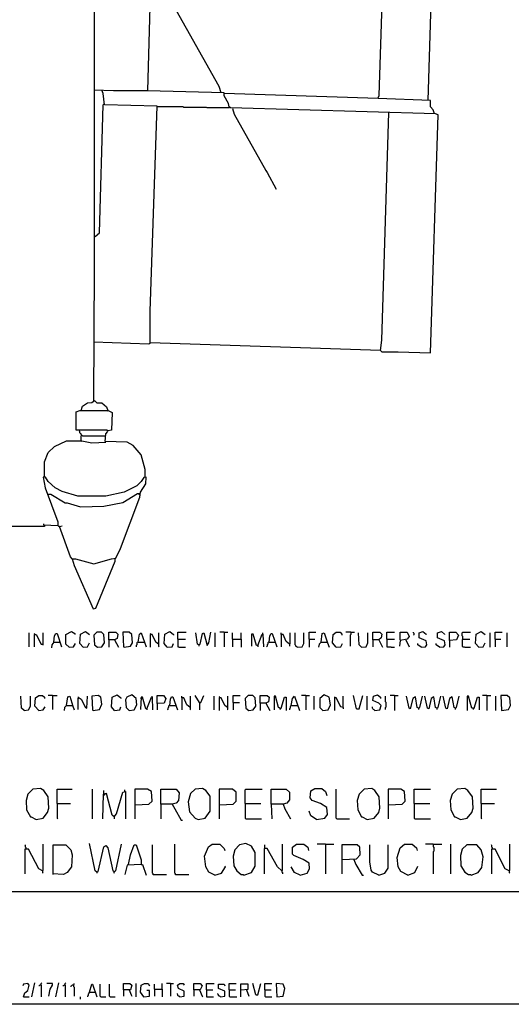
# Model space of a CAD drawing. Extents: x 0.16 to 7.56, y 0.46 to 9.88.
# Drawn here: x 2.56 to 4.92, y 0.46 to 5.17 of the extents above; entities that cross this region are included whole.
import ezdxf

# ---------------------------------------------------------------- set-up
doc = ezdxf.new("R2010")
doc.units = 0
doc.header["$MEASUREMENT"] = 0
doc.layers.add('PFV', color=7, linetype='Continuous')

msp = doc.modelspace()

# ---------------------------------------------------------------- linework, layer by layer
at = {"layer": 'PFV', "color": 0}
for points in [[(0.160606, 0.457576, 0), (0.160606, 9.884848, 0), (7.560606, 9.884848, 0), (7.563636, 0.457576, 0), (0.160606, 0.457576, 0)], [(2.918182, 3.348485, 0), (2.921212, 3.984848, 0), (2.921212, 4.136364, 0), (2.921212, 5.527273, 0), (2.921212, 5.678788, 0), (2.921212, 6.754545, 0), (2.921212, 6.90303, 0), (2.921212, 8.006061, 0), (2.921212, 8.154545, 0), (2.918182, 8.615152, 0)], [(4.518182, 4.784848, 0), (4.554545, 5.930303, 0), (4.539394, 5.954545, 0), (4.530303, 5.969697, 0), (4.530303, 6.00303, 0), (4.518182, 6.006061, 0), (4.554545, 7.148485, 0), (2.954545, 7.2, 0), (2.951515, 7.281818, 0), (2.942424, 7.312121, 0), (2.978788, 7.312121, 0), (3.175758, 7.306061, 0), (3.293939, 7.306061, 0), (3.787879, 7.284848, 0), (3.875758, 7.284848, 0), (4.281818, 7.266667, 0), (4.518182, 7.254545, 0), (4.521212, 7.193939, 0), (4.548485, 7.157576, 0), (4.548485, 7.151515, 0)], [(4.278788, 4.79697, 0), (4.284848, 4.809091, 0), (4.321212, 5.936364, 0), (4.551515, 5.930303, 0)], [(3.527273, 4.821212, 0), (3.518182, 4.851515, 0), (3.206061, 5.409091, 0), (3.190909, 5.409091, 0), (3.175758, 4.830303, 0)], [(4.290909, 3.587879, 0), (4.29697, 3.581818, 0), (4.375758, 3.581818, 0), (4.530303, 3.575758, 0), (4.566667, 4.715152, 0), (4.554545, 4.721212, 0), (3.572727, 4.748485, 0), (3.566667, 4.754545, 0), (3.563636, 4.769697, 0), (3.542424, 4.806061, 0), (3.542424, 4.821212, 0), (3.175758, 4.830303, 0), (3.012121, 4.830303, 0), (2.918182, 4.833333, 0)], [(3.187879, 3.624242, 0), (3.187879, 3.775758, 0), (3.221212, 4.757576, 0), (2.969697, 4.763636, 0), (2.963636, 4.818182, 0), (2.957576, 4.833333, 0)], [(4.548485, 4.721212, 0), (4.542424, 4.739394, 0), (4.530303, 4.754545, 0), (4.530303, 4.784848, 0), (4.278788, 4.793939, 0), (3.542424, 4.818182, 0)], [(2.924242, 4.133333, 0), (2.945455, 4.151515, 0), (2.963636, 4.763636, 0), (2.966667, 4.766667, 0)], [(3.569697, 4.751515, 0), (3.566667, 4.748485, 0), (3.460606, 4.748485, 0), (3.457576, 4.751515, 0), (3.348485, 4.751515, 0), (3.345455, 4.754545, 0), (3.221212, 4.754545, 0)], [(3.581818, 4.745455, 0), (3.590909, 4.718182, 0), (3.742424, 4.448485, 0), (3.748485, 4.439394, 0), (3.790909, 4.360606, 0)], [(4.290909, 3.587879, 0), (4.29697, 3.636364, 0), (4.330303, 4.727273, 0)], [(2.924242, 4.133333, 0), (2.921212, 4.133333, 0)], [(4.290909, 3.587879, 0), (3.187879, 3.624242, 0), (3.181818, 3.618182, 0), (2.918182, 3.627273, 0)], [(3.187879, 3.624242, 0), (3.187879, 3.621212, 0)], [(2.857576, 3.3, 0), (2.863636, 3.321212, 0), (2.887879, 3.336364, 0), (2.909091, 3.339394, 0), (2.921212, 3.348485, 0), (2.933333, 3.336364, 0), (2.957576, 3.336364, 0), (2.978788, 3.318182, 0), (2.984848, 3.3, 0)], [(2.918182, 3.348485, 0), (2.921212, 3.345455, 0)], [(3.163636, 2.981818, 0), (3.163636, 3.018182, 0), (3.145455, 3.087879, 0), (3.106061, 3.133333, 0), (3.078788, 3.148485, 0), (2.972727, 3.151515, 0), (2.975758, 3.187879, 0), (2.984848, 3.2, 0), (2.981818, 3.206061, 0), (2.833333, 3.206061, 0), (2.833333, 3.293939, 0), (2.851515, 3.3, 0), (2.987879, 3.3, 0), (3.006061, 3.290909, 0), (3.00303, 3.206061, 0), (2.984848, 3.20303, 0)], [(2.984848, 3.3, 0), (2.987879, 3.29697, 0)], [(2.860606, 3.181818, 0), (2.857576, 3.184848, 0), (2.857576, 3.187879, 0), (2.854545, 3.190909, 0), (2.851515, 3.193939, 0), (2.851515, 3.2, 0), (2.848485, 3.20303, 0)], [(2.857576, 3.154545, 0), (2.857576, 3.178788, 0), (2.860606, 3.181818, 0), (2.863636, 3.178788, 0), (2.972727, 3.178788, 0)], [(2.681818, 2.984848, 0), (2.681818, 3.054545, 0), (2.7, 3.1, 0), (2.730303, 3.127273, 0), (2.787879, 3.154545, 0), (2.860606, 3.154545, 0), (2.909091, 3.145455, 0), (2.975758, 3.148485, 0)], [(2.857576, 3.154545, 0), (2.860606, 3.151515, 0)], [(2.815152, 2.590909, 0), (2.830303, 2.590909, 0), (2.918182, 2.566667, 0), (3.00303, 2.590909, 0), (3.024242, 2.593939, 0), (3.045455, 2.639394, 0), (3.139394, 2.884848, 0), (3.142424, 2.909091, 0), (3.166667, 2.948485, 0), (3.169697, 2.981818, 0), (3.157576, 2.978788, 0), (3.145455, 2.960606, 0), (3.124242, 2.939394, 0), (3.063636, 2.909091, 0), (2.975758, 2.890909, 0), (2.842424, 2.890909, 0), (2.766667, 2.912121, 0), (2.733333, 2.930303, 0), (2.7, 2.960606, 0), (2.687879, 2.981818, 0), (2.675758, 2.981818, 0), (2.684848, 2.930303, 0), (2.745455, 2.766667, 0), (2.745455, 2.748485, 0), (2.678788, 2.751515, 0), (2.678788, 2.757576, 0)], [(2.69697, 2.9, 0), (2.712121, 2.9, 0), (2.781818, 2.857576, 0), (2.790909, 2.857576, 0), (2.854545, 2.839394, 0), (2.966667, 2.842424, 0), (3.057576, 2.860606, 0), (3.127273, 2.90303, 0), (3.133333, 2.90303, 0)], [(3.139394, 2.89697, 0), (3.136364, 2.89697, 0), (3.133333, 2.9, 0), (3.133333, 2.90303, 0), (3.139394, 2.90303, 0)], [(2.681818, 2.748485, 0), (2.681818, 2.745455, 0), (1.075758, 2.745455, 0)], [(2.681818, 2.748485, 0), (2.681818, 2.751515, 0)], [(2.754545, 2.745455, 0), (2.751515, 2.745455, 0), (2.748485, 2.748485, 0), (2.745455, 2.748485, 0)], [(2.815152, 2.590909, 0), (2.806061, 2.6, 0), (2.754545, 2.745455, 0), (2.766667, 2.748485, 0)], [(2.815152, 2.590909, 0), (2.824242, 2.557576, 0), (2.915152, 2.351515, 0), (2.927273, 2.354545, 0), (3.021212, 2.578788, 0), (3.021212, 2.590909, 0)], [(2.609091, 2.169697, 0), (2.609091, 2.236364, 0)], [(2.636364, 2.227273, 0), (2.636364, 2.230303, 0), (2.633333, 2.233333, 0)], [(2.636364, 2.227273, 0), (2.633333, 2.227273, 0), (2.633333, 2.169697, 0)], [(2.636364, 2.227273, 0), (2.642424, 2.227273, 0), (2.666667, 2.181818, 0), (2.669697, 2.181818, 0), (2.675758, 2.178788, 0), (2.675758, 2.236364, 0)], [(2.727273, 2.190909, 0), (2.730303, 2.221212, 0), (2.736364, 2.233333, 0), (2.742424, 2.233333, 0), (2.763636, 2.169697, 0)], [(2.8, 2.166667, 0), (2.784848, 2.181818, 0), (2.784848, 2.227273, 0), (2.812121, 2.242424, 0), (2.827273, 2.233333, 0), (2.827273, 2.227273, 0)], [(2.866667, 2.166667, 0), (2.851515, 2.184848, 0), (2.854545, 2.230303, 0), (2.878788, 2.242424, 0), (2.89697, 2.227273, 0)], [(2.936364, 2.166667, 0), (2.957576, 2.169697, 0), (2.969697, 2.187879, 0), (2.966667, 2.227273, 0), (2.954545, 2.239394, 0), (2.933333, 2.239394, 0), (2.918182, 2.224242, 0), (2.921212, 2.178788, 0), (2.936364, 2.166667, 0)], [(2.990909, 2.20303, 0), (2.990909, 2.239394, 0), (3.024242, 2.239394, 0), (3.033333, 2.230303, 0), (3.030303, 2.209091, 0), (3.018182, 2.20303, 0), (2.990909, 2.20303, 0), (2.990909, 2.166667, 0)], [(3.063636, 2.166667, 0), (3.093939, 2.172727, 0), (3.10303, 2.187879, 0), (3.1, 2.227273, 0), (3.087879, 2.239394, 0), (3.057576, 2.239394, 0), (3.060606, 2.169697, 0), (3.063636, 2.166667, 0)], [(3.130303, 2.190909, 0), (3.136364, 2.230303, 0), (3.145455, 2.236364, 0), (3.169697, 2.169697, 0)], [(3.190909, 2.227273, 0), (3.190909, 2.230303, 0), (3.187879, 2.233333, 0)], [(3.227273, 2.181818, 0), (3.215152, 2.190909, 0), (3.19697, 2.227273, 0), (3.187879, 2.227273, 0), (3.187879, 2.166667, 0)], [(3.227273, 2.181818, 0), (3.230303, 2.184848, 0), (3.230303, 2.236364, 0)], [(3.269697, 2.166667, 0), (3.254545, 2.184848, 0), (3.257576, 2.230303, 0), (3.281818, 2.242424, 0), (3.3, 2.227273, 0), (3.3, 2.224242, 0)], [(3.321212, 2.206061, 0), (3.321212, 2.239394, 0), (3.360606, 2.239394, 0)], [(3.421212, 2.178788, 0), (3.415152, 2.181818, 0), (3.406061, 2.236364, 0)], [(3.421212, 2.178788, 0), (3.427273, 2.181818, 0), (3.439394, 2.233333, 0), (3.445455, 2.236364, 0), (3.460606, 2.175758, 0), (3.469697, 2.187879, 0), (3.478788, 2.239394, 0)], [(3.5, 2.169697, 0), (3.5, 2.236364, 0)], [(3.542424, 2.239394, 0), (3.521212, 2.239394, 0)], [(3.542424, 2.239394, 0), (3.560606, 2.239394, 0)], [(3.542424, 2.239394, 0), (3.542424, 2.169697, 0)], [(3.581818, 2.206061, 0), (3.581818, 2.236364, 0)], [(3.624242, 2.206061, 0), (3.624242, 2.236364, 0)], [(3.70303, 2.175758, 0), (3.69697, 2.175758, 0), (3.681818, 2.230303, 0), (3.672727, 2.230303, 0), (3.672727, 2.172727, 0)], [(3.70303, 2.175758, 0), (3.724242, 2.230303, 0), (3.727273, 2.230303, 0), (3.730303, 2.169697, 0)], [(3.727273, 2.230303, 0), (3.727273, 2.236364, 0)], [(3.757576, 2.190909, 0), (3.760606, 2.221212, 0), (3.766667, 2.233333, 0), (3.772727, 2.233333, 0), (3.793939, 2.169697, 0)], [(3.854545, 2.181818, 0), (3.839394, 2.193939, 0), (3.824242, 2.227273, 0), (3.815152, 2.227273, 0), (3.815152, 2.236364, 0)], [(3.815152, 2.227273, 0), (3.815152, 2.169697, 0)], [(3.854545, 2.181818, 0), (3.857576, 2.184848, 0), (3.857576, 2.236364, 0)], [(3.893939, 2.166667, 0), (3.890909, 2.169697, 0), (3.887879, 2.169697, 0), (3.884848, 2.172727, 0), (3.884848, 2.175758, 0), (3.881818, 2.178788, 0), (3.881818, 2.236364, 0)], [(3.893939, 2.166667, 0), (3.915152, 2.169697, 0), (3.924242, 2.184848, 0), (3.924242, 2.236364, 0)], [(3.948485, 2.206061, 0), (3.948485, 2.239394, 0), (3.981818, 2.239394, 0)], [(4.006061, 2.190909, 0), (4.012121, 2.233333, 0), (4.021212, 2.236364, 0), (4.036364, 2.187879, 0), (4.045455, 2.166667, 0)], [(4.078788, 2.166667, 0), (4.060606, 2.187879, 0), (4.063636, 2.227273, 0), (4.078788, 2.239394, 0), (4.09697, 2.239394, 0), (4.106061, 2.230303, 0), (4.106061, 2.224242, 0)], [(4.148485, 2.239394, 0), (4.124242, 2.239394, 0)], [(4.148485, 2.239394, 0), (4.148485, 2.227273, 0), (4.145455, 2.224242, 0), (4.145455, 2.172727, 0)], [(4.148485, 2.239394, 0), (4.166667, 2.239394, 0)], [(4.2, 2.166667, 0), (4.187879, 2.178788, 0), (4.184848, 2.236364, 0)], [(4.2, 2.166667, 0), (4.221212, 2.169697, 0), (4.230303, 2.187879, 0), (4.230303, 2.236364, 0)], [(4.254545, 2.20303, 0), (4.254545, 2.239394, 0), (4.287879, 2.239394, 0), (4.29697, 2.230303, 0), (4.293939, 2.212121, 0), (4.281818, 2.20303, 0), (4.254545, 2.20303, 0), (4.254545, 2.169697, 0)], [(4.321212, 2.206061, 0), (4.321212, 2.239394, 0), (4.357576, 2.239394, 0)], [(4.384848, 2.20303, 0), (4.384848, 2.239394, 0), (4.418182, 2.239394, 0), (4.427273, 2.218182, 0), (4.418182, 2.206061, 0), (4.384848, 2.2, 0), (4.381818, 2.172727, 0)], [(4.448485, 2.224242, 0), (4.451515, 2.227273, 0), (4.451515, 2.233333, 0), (4.448485, 2.236364, 0), (4.448485, 2.239394, 0)], [(4.484848, 2.166667, 0), (4.506061, 2.169697, 0), (4.512121, 2.178788, 0), (4.509091, 2.19697, 0), (4.475758, 2.212121, 0), (4.475758, 2.236364, 0), (4.493939, 2.242424, 0), (4.509091, 2.230303, 0), (4.509091, 2.227273, 0)], [(4.572727, 2.166667, 0), (4.593939, 2.169697, 0), (4.6, 2.178788, 0), (4.59697, 2.19697, 0), (4.563636, 2.212121, 0), (4.563636, 2.236364, 0), (4.581818, 2.242424, 0), (4.59697, 2.230303, 0), (4.59697, 2.227273, 0)], [(4.621212, 2.2, 0), (4.621212, 2.239394, 0), (4.651515, 2.239394, 0), (4.663636, 2.224242, 0), (4.654545, 2.20303, 0), (4.621212, 2.2, 0), (4.621212, 2.166667, 0)], [(4.684848, 2.206061, 0), (4.684848, 2.218182, 0), (4.681818, 2.221212, 0), (4.681818, 2.236364, 0), (4.684848, 2.239394, 0), (4.721212, 2.239394, 0)], [(4.760606, 2.166667, 0), (4.745455, 2.184848, 0), (4.748485, 2.230303, 0), (4.772727, 2.242424, 0), (4.790909, 2.227273, 0)], [(4.815152, 2.166667, 0), (4.815152, 2.236364, 0)], [(4.839394, 2.206061, 0), (4.839394, 2.239394, 0), (4.872727, 2.239394, 0)], [(4.89697, 2.169697, 0), (4.89697, 2.236364, 0)], [(2.727273, 2.190909, 0), (2.718182, 2.178788, 0), (2.715152, 2.163636, 0)], [(2.727273, 2.190909, 0), (2.754545, 2.190909, 0)], [(2.754545, 2.190909, 0), (2.757576, 2.190909, 0)], [(2.8, 2.166667, 0), (2.821212, 2.169697, 0), (2.830303, 2.184848, 0)], [(2.866667, 2.166667, 0), (2.887879, 2.169697, 0), (2.89697, 2.187879, 0)], [(3.018182, 2.20303, 0), (3.036364, 2.166667, 0)], [(3.130303, 2.190909, 0), (3.127273, 2.190909, 0), (3.124242, 2.187879, 0), (3.124242, 2.178788, 0), (3.121212, 2.175758, 0), (3.121212, 2.169697, 0)], [(3.130303, 2.190909, 0), (3.160606, 2.190909, 0)], [(3.227273, 2.181818, 0), (3.227273, 2.172727, 0), (3.230303, 2.169697, 0)], [(3.269697, 2.166667, 0), (3.293939, 2.169697, 0), (3.3, 2.184848, 0)], [(3.321212, 2.206061, 0), (3.357576, 2.206061, 0)], [(3.321212, 2.206061, 0), (3.321212, 2.169697, 0), (3.324242, 2.169697, 0), (3.327273, 2.166667, 0), (3.357576, 2.166667, 0)], [(3.421212, 2.178788, 0), (3.421212, 2.172727, 0)], [(3.581818, 2.206061, 0), (3.624242, 2.206061, 0), (3.624242, 2.166667, 0)], [(3.581818, 2.206061, 0), (3.581818, 2.169697, 0)], [(3.70303, 2.175758, 0), (3.70303, 2.169697, 0)], [(3.757576, 2.190909, 0), (3.754545, 2.190909, 0), (3.751515, 2.187879, 0), (3.751515, 2.181818, 0), (3.748485, 2.178788, 0), (3.748485, 2.172727, 0), (3.745455, 2.169697, 0)], [(3.757576, 2.190909, 0), (3.784848, 2.190909, 0)], [(3.784848, 2.190909, 0), (3.787879, 2.190909, 0)], [(3.854545, 2.181818, 0), (3.854545, 2.172727, 0)], [(3.948485, 2.206061, 0), (3.975758, 2.206061, 0)], [(3.948485, 2.206061, 0), (3.948485, 2.166667, 0)], [(4.006061, 2.190909, 0), (3.99697, 2.181818, 0), (3.993939, 2.166667, 0)], [(4.006061, 2.190909, 0), (4.033333, 2.190909, 0)], [(4.033333, 2.190909, 0), (4.036364, 2.190909, 0)], [(4.078788, 2.166667, 0), (4.1, 2.169697, 0), (4.109091, 2.184848, 0)], [(4.281818, 2.20303, 0), (4.3, 2.166667, 0)], [(4.321212, 2.206061, 0), (4.357576, 2.206061, 0)], [(4.321212, 2.206061, 0), (4.321212, 2.169697, 0), (4.339394, 2.169697, 0), (4.342424, 2.166667, 0), (4.357576, 2.166667, 0)], [(4.412121, 2.20303, 0), (4.427273, 2.169697, 0)], [(4.484848, 2.166667, 0), (4.469697, 2.178788, 0), (4.469697, 2.184848, 0)], [(4.572727, 2.166667, 0), (4.557576, 2.178788, 0), (4.557576, 2.184848, 0)], [(4.684848, 2.206061, 0), (4.681818, 2.20303, 0), (4.681818, 2.172727, 0), (4.684848, 2.169697, 0), (4.690909, 2.169697, 0), (4.693939, 2.166667, 0), (4.721212, 2.166667, 0)], [(4.684848, 2.206061, 0), (4.718182, 2.206061, 0)], [(4.760606, 2.166667, 0), (4.781818, 2.169697, 0), (4.790909, 2.187879, 0)], [(4.839394, 2.206061, 0), (4.866667, 2.206061, 0)], [(4.839394, 2.206061, 0), (4.839394, 2.169697, 0)], [(2.584848, 1.863636, 0), (2.572727, 1.875758, 0), (2.569697, 1.933333, 0)], [(2.584848, 1.863636, 0), (2.606061, 1.866667, 0), (2.615152, 1.884848, 0), (2.615152, 1.933333, 0)], [(2.654545, 1.863636, 0), (2.636364, 1.884848, 0), (2.639394, 1.924242, 0), (2.654545, 1.936364, 0), (2.672727, 1.936364, 0), (2.681818, 1.927273, 0), (2.681818, 1.921212, 0)], [(2.721212, 1.936364, 0), (2.7, 1.936364, 0)], [(2.721212, 1.936364, 0), (2.742424, 1.936364, 0)], [(2.721212, 1.936364, 0), (2.721212, 1.869697, 0)], [(2.787879, 1.887879, 0), (2.793939, 1.930303, 0), (2.80303, 1.933333, 0), (2.818182, 1.884848, 0), (2.824242, 1.866667, 0)], [(2.845455, 1.924242, 0), (2.848485, 1.924242, 0), (2.857576, 1.918182, 0), (2.878788, 1.878788, 0), (2.884848, 1.875758, 0), (2.887879, 1.933333, 0)], [(2.915152, 1.863636, 0), (2.945455, 1.869697, 0), (2.957576, 1.893939, 0), (2.951515, 1.927273, 0), (2.939394, 1.936364, 0), (2.909091, 1.933333, 0), (2.912121, 1.866667, 0), (2.915152, 1.863636, 0)], [(3.018182, 1.863636, 0), (3.00303, 1.881818, 0), (3.006061, 1.927273, 0), (3.030303, 1.939394, 0), (3.048485, 1.924242, 0), (3.048485, 1.921212, 0)], [(3.087879, 1.863636, 0), (3.112121, 1.866667, 0), (3.124242, 1.890909, 0), (3.121212, 1.921212, 0), (3.1, 1.939394, 0), (3.075758, 1.927273, 0), (3.069697, 1.915152, 0), (3.072727, 1.878788, 0), (3.087879, 1.863636, 0)], [(3.19697, 1.927273, 0), (3.19697, 1.933333, 0)], [(3.221212, 1.89697, 0), (3.221212, 1.936364, 0), (3.251515, 1.936364, 0), (3.263636, 1.921212, 0), (3.254545, 1.9, 0), (3.221212, 1.89697, 0), (3.221212, 1.866667, 0)], [(3.378788, 1.878788, 0), (3.363636, 1.890909, 0), (3.348485, 1.924242, 0), (3.339394, 1.924242, 0), (3.339394, 1.933333, 0)], [(3.378788, 1.878788, 0), (3.381818, 1.881818, 0), (3.381818, 1.933333, 0)], [(3.424242, 1.90303, 0), (3.40303, 1.936364, 0)], [(3.424242, 1.90303, 0), (3.430303, 1.90303, 0), (3.445455, 1.936364, 0)], [(3.493939, 1.866667, 0), (3.493939, 1.933333, 0)], [(3.557576, 1.878788, 0), (3.560606, 1.881818, 0), (3.560606, 1.933333, 0)], [(3.584848, 1.90303, 0), (3.584848, 1.936364, 0), (3.618182, 1.936364, 0)], [(3.660606, 1.863636, 0), (3.681818, 1.866667, 0), (3.693939, 1.884848, 0), (3.690909, 1.924242, 0), (3.678788, 1.936364, 0), (3.657576, 1.936364, 0), (3.642424, 1.921212, 0), (3.645455, 1.875758, 0), (3.660606, 1.863636, 0)], [(3.715152, 1.9, 0), (3.715152, 1.936364, 0), (3.748485, 1.936364, 0), (3.757576, 1.927273, 0), (3.754545, 1.906061, 0), (3.742424, 1.9, 0), (3.715152, 1.9, 0), (3.715152, 1.863636, 0)], [(3.809091, 1.875758, 0), (3.80303, 1.878788, 0), (3.787879, 1.933333, 0), (3.781818, 1.933333, 0), (3.781818, 1.866667, 0)], [(3.863636, 1.887879, 0), (3.869697, 1.921212, 0), (3.878788, 1.933333, 0), (3.90303, 1.863636, 0)], [(3.933333, 1.936364, 0), (3.912121, 1.936364, 0)], [(3.933333, 1.936364, 0), (3.951515, 1.936364, 0)], [(3.933333, 1.936364, 0), (3.933333, 1.866667, 0)], [(3.972727, 1.869697, 0), (3.972727, 1.933333, 0)], [(4.015152, 1.863636, 0), (4.039394, 1.866667, 0), (4.051515, 1.890909, 0), (4.045455, 1.927273, 0), (4.021212, 1.939394, 0), (4, 1.921212, 0), (4, 1.878788, 0), (4.015152, 1.863636, 0)], [(4.112121, 1.878788, 0), (4.112121, 1.933333, 0)], [(4.175758, 1.872727, 0), (4.160606, 1.936364, 0)], [(4.175758, 1.872727, 0), (4.187879, 1.872727, 0), (4.206061, 1.936364, 0)], [(4.227273, 1.866667, 0), (4.227273, 1.933333, 0)], [(4.263636, 1.863636, 0), (4.287879, 1.866667, 0), (4.293939, 1.887879, 0), (4.281818, 1.9, 0), (4.254545, 1.912121, 0), (4.257576, 1.933333, 0), (4.275758, 1.939394, 0), (4.290909, 1.927273, 0), (4.290909, 1.921212, 0)], [(4.315152, 1.869697, 0), (4.315152, 1.878788, 0), (4.318182, 1.881818, 0), (4.318182, 1.90303, 0), (4.315152, 1.906061, 0), (4.315152, 1.933333, 0)], [(4.357576, 1.936364, 0), (4.336364, 1.936364, 0)], [(4.357576, 1.936364, 0), (4.375758, 1.936364, 0)], [(4.357576, 1.936364, 0), (4.357576, 1.863636, 0)], [(4.472727, 1.875758, 0), (4.466667, 1.878788, 0), (4.457576, 1.930303, 0), (4.445455, 1.921212, 0), (4.433333, 1.872727, 0), (4.427273, 1.875758, 0), (4.415152, 1.933333, 0)], [(4.472727, 1.875758, 0), (4.478788, 1.878788, 0), (4.490909, 1.933333, 0)], [(4.560606, 1.875758, 0), (4.554545, 1.878788, 0), (4.545455, 1.930303, 0), (4.533333, 1.921212, 0), (4.521212, 1.872727, 0), (4.515152, 1.875758, 0), (4.50303, 1.933333, 0)], [(4.560606, 1.875758, 0), (4.566667, 1.878788, 0), (4.578788, 1.933333, 0)], [(4.648485, 1.875758, 0), (4.642424, 1.878788, 0), (4.633333, 1.930303, 0), (4.621212, 1.921212, 0), (4.609091, 1.872727, 0), (4.60303, 1.875758, 0), (4.590909, 1.933333, 0)], [(4.648485, 1.875758, 0), (4.654545, 1.878788, 0), (4.666667, 1.933333, 0)], [(4.733333, 1.875758, 0), (4.727273, 1.875758, 0), (4.712121, 1.933333, 0), (4.706061, 1.933333, 0), (4.706061, 1.863636, 0)], [(4.8, 1.936364, 0), (4.778788, 1.936364, 0)], [(4.8, 1.936364, 0), (4.818182, 1.936364, 0)], [(4.8, 1.936364, 0), (4.8, 1.863636, 0)], [(4.842424, 1.863636, 0), (4.842424, 1.933333, 0)], [(4.869697, 1.863636, 0), (4.90303, 1.869697, 0), (4.912121, 1.887879, 0), (4.909091, 1.924242, 0), (4.89697, 1.936364, 0), (4.866667, 1.936364, 0), (4.869697, 1.863636, 0)], [(2.787879, 1.887879, 0), (2.778788, 1.878788, 0), (2.775758, 1.863636, 0)], [(2.787879, 1.887879, 0), (2.815152, 1.887879, 0)], [(2.815152, 1.887879, 0), (2.818182, 1.887879, 0)], [(2.845455, 1.924242, 0), (2.842424, 1.921212, 0), (2.842424, 1.869697, 0)], [(2.845455, 1.924242, 0), (2.845455, 1.930303, 0)], [(2.845455, 1.924242, 0), (2.848485, 1.921212, 0)], [(3.172727, 1.872727, 0), (3.166667, 1.872727, 0), (3.151515, 1.927273, 0), (3.145455, 1.927273, 0), (3.142424, 1.869697, 0)], [(3.145455, 1.921212, 0), (3.142424, 1.921212, 0)], [(3.145455, 1.921212, 0), (3.148485, 1.921212, 0), (3.151515, 1.924242, 0)], [(3.172727, 1.872727, 0), (3.193939, 1.927273, 0), (3.19697, 1.927273, 0), (3.2, 1.866667, 0)], [(3.281818, 1.887879, 0), (3.278788, 1.887879, 0), (3.275758, 1.884848, 0), (3.275758, 1.878788, 0), (3.272727, 1.875758, 0), (3.272727, 1.869697, 0), (3.269697, 1.866667, 0)], [(3.281818, 1.887879, 0), (3.284848, 1.918182, 0), (3.290909, 1.930303, 0), (3.29697, 1.930303, 0), (3.318182, 1.866667, 0)], [(3.281818, 1.887879, 0), (3.309091, 1.887879, 0)], [(3.309091, 1.887879, 0), (3.312121, 1.887879, 0)], [(3.339394, 1.924242, 0), (3.339394, 1.866667, 0)], [(3.424242, 1.90303, 0), (3.424242, 1.866667, 0)], [(3.521212, 1.924242, 0), (3.521212, 1.927273, 0), (3.518182, 1.930303, 0)], [(3.557576, 1.878788, 0), (3.545455, 1.887879, 0), (3.527273, 1.924242, 0), (3.518182, 1.924242, 0), (3.518182, 1.863636, 0)], [(3.584848, 1.90303, 0), (3.615152, 1.90303, 0)], [(3.584848, 1.90303, 0), (3.584848, 1.866667, 0)], [(3.742424, 1.9, 0), (3.760606, 1.863636, 0)], [(3.809091, 1.875758, 0), (3.815152, 1.875758, 0), (3.830303, 1.927273, 0), (3.839394, 1.927273, 0), (3.839394, 1.863636, 0)], [(3.863636, 1.887879, 0), (3.860606, 1.884848, 0), (3.857576, 1.881818, 0), (3.857576, 1.875758, 0), (3.854545, 1.872727, 0), (3.854545, 1.866667, 0)], [(3.863636, 1.887879, 0), (3.893939, 1.887879, 0)], [(3.893939, 1.887879, 0), (3.89697, 1.887879, 0)], [(4.072727, 1.924242, 0), (4.072727, 1.927273, 0), (4.069697, 1.930303, 0)], [(4.112121, 1.878788, 0), (4.1, 1.881818, 0), (4.078788, 1.924242, 0), (4.069697, 1.924242, 0), (4.069697, 1.863636, 0)], [(4.733333, 1.875758, 0), (4.739394, 1.875758, 0), (4.754545, 1.927273, 0), (4.763636, 1.927273, 0), (4.763636, 1.866667, 0)], [(2.654545, 1.863636, 0), (2.675758, 1.866667, 0), (2.684848, 1.881818, 0)], [(3.018182, 1.863636, 0), (3.042424, 1.866667, 0), (3.048485, 1.881818, 0)], [(3.172727, 1.872727, 0), (3.172727, 1.866667, 0)], [(3.378788, 1.878788, 0), (3.378788, 1.869697, 0), (3.381818, 1.866667, 0)], [(3.557576, 1.878788, 0), (3.557576, 1.869697, 0), (3.560606, 1.866667, 0)], [(3.809091, 1.875758, 0), (3.806061, 1.878788, 0)], [(3.809091, 1.875758, 0), (3.809091, 1.872727, 0), (3.812121, 1.869697, 0)], [(4.112121, 1.878788, 0), (4.112121, 1.872727, 0)], [(4.263636, 1.863636, 0), (4.260606, 1.866667, 0), (4.257576, 1.869697, 0), (4.254545, 1.872727, 0), (4.251515, 1.875758, 0), (4.251515, 1.881818, 0)], [(4.472727, 1.875758, 0), (4.472727, 1.869697, 0)], [(4.560606, 1.875758, 0), (4.560606, 1.869697, 0)], [(4.648485, 1.875758, 0), (4.648485, 1.869697, 0)], [(4.733333, 1.875758, 0), (4.733333, 1.869697, 0)], [(2.642424, 1.342424, 0), (2.675758, 1.348485, 0), (2.69697, 1.375758, 0), (2.70303, 1.39697, 0), (2.7, 1.451515, 0), (2.678788, 1.481818, 0), (2.663636, 1.490909, 0), (2.627273, 1.487879, 0), (2.60303, 1.463636, 0), (2.593939, 1.433333, 0), (2.59697, 1.387879, 0), (2.615152, 1.354545, 0), (2.618182, 1.354545, 0), (2.642424, 1.342424, 0)], [(2.742424, 1.418182, 0), (2.742424, 1.487879, 0), (2.815152, 1.487879, 0)], [(2.912121, 1.345455, 0), (2.912121, 1.487879, 0)], [(3.015152, 1.354545, 0), (3.006061, 1.363636, 0), (2.978788, 1.466667, 0), (2.963636, 1.463636, 0), (2.960606, 1.345455, 0)], [(2.966667, 1.466667, 0), (2.966667, 1.481818, 0)], [(2.966667, 1.463636, 0), (2.966667, 1.460606, 0), (2.969697, 1.460606, 0), (2.972727, 1.463636, 0), (2.972727, 1.466667, 0)], [(2.966667, 1.466667, 0), (2.966667, 1.463636, 0)], [(3.015152, 1.354545, 0), (3.027273, 1.369697, 0), (3.057576, 1.472727, 0), (3.069697, 1.475758, 0), (3.069697, 1.345455, 0)], [(3.066667, 1.475758, 0), (3.066667, 1.484848, 0)], [(3.118182, 1.412121, 0), (3.181818, 1.415152, 0), (3.19697, 1.430303, 0), (3.193939, 1.475758, 0), (3.175758, 1.487879, 0), (3.115152, 1.487879, 0), (3.115152, 1.345455, 0)], [(3.239394, 1.415152, 0), (3.239394, 1.487879, 0), (3.312121, 1.487879, 0), (3.327273, 1.469697, 0), (3.324242, 1.433333, 0), (3.312121, 1.421212, 0), (3.293939, 1.415152, 0), (3.239394, 1.415152, 0), (3.239394, 1.345455, 0)], [(3.418182, 1.342424, 0), (3.451515, 1.348485, 0), (3.475758, 1.381818, 0), (3.475758, 1.454545, 0), (3.454545, 1.481818, 0), (3.439394, 1.490909, 0), (3.40303, 1.487879, 0), (3.381818, 1.466667, 0), (3.369697, 1.427273, 0), (3.375758, 1.378788, 0), (3.40303, 1.348485, 0), (3.418182, 1.342424, 0)], [(3.521212, 1.412121, 0), (3.584848, 1.415152, 0), (3.6, 1.430303, 0), (3.6, 1.472727, 0), (3.581818, 1.487879, 0), (3.518182, 1.487879, 0), (3.518182, 1.345455, 0)], [(3.642424, 1.418182, 0), (3.642424, 1.484848, 0), (3.645455, 1.487879, 0), (3.724242, 1.487879, 0)], [(3.766667, 1.415152, 0), (3.766667, 1.487879, 0), (3.839394, 1.487879, 0), (3.854545, 1.472727, 0), (3.854545, 1.436364, 0), (3.842424, 1.421212, 0), (3.824242, 1.415152, 0), (3.766667, 1.415152, 0), (3.769697, 1.345455, 0)], [(3.984848, 1.342424, 0), (4.024242, 1.348485, 0), (4.036364, 1.366667, 0), (4.033333, 1.4, 0), (4.00303, 1.418182, 0), (3.963636, 1.433333, 0), (3.954545, 1.445455, 0), (3.957576, 1.478788, 0), (3.975758, 1.490909, 0), (4.009091, 1.490909, 0), (4.027273, 1.475758, 0), (4.033333, 1.457576, 0)], [(4.081818, 1.345455, 0), (4.078788, 1.348485, 0), (4.078788, 1.487879, 0)], [(4.227273, 1.342424, 0), (4.260606, 1.348485, 0), (4.281818, 1.375758, 0), (4.287879, 1.39697, 0), (4.284848, 1.451515, 0), (4.263636, 1.481818, 0), (4.248485, 1.490909, 0), (4.212121, 1.487879, 0), (4.187879, 1.463636, 0), (4.178788, 1.433333, 0), (4.181818, 1.387879, 0), (4.2, 1.354545, 0), (4.20303, 1.354545, 0), (4.227273, 1.342424, 0)], [(4.330303, 1.412121, 0), (4.393939, 1.415152, 0), (4.409091, 1.430303, 0), (4.406061, 1.475758, 0), (4.387879, 1.487879, 0), (4.327273, 1.487879, 0), (4.327273, 1.345455, 0)], [(4.451515, 1.418182, 0), (4.451515, 1.487879, 0), (4.530303, 1.487879, 0)], [(4.672727, 1.342424, 0), (4.706061, 1.348485, 0), (4.727273, 1.375758, 0), (4.733333, 1.39697, 0), (4.730303, 1.451515, 0), (4.709091, 1.481818, 0), (4.693939, 1.490909, 0), (4.657576, 1.487879, 0), (4.633333, 1.463636, 0), (4.624242, 1.433333, 0), (4.627273, 1.387879, 0), (4.645455, 1.354545, 0), (4.648485, 1.354545, 0), (4.672727, 1.342424, 0)], [(4.772727, 1.418182, 0), (4.772727, 1.487879, 0), (4.845455, 1.487879, 0)], [(2.742424, 1.418182, 0), (2.806061, 1.418182, 0)], [(2.742424, 1.418182, 0), (2.742424, 1.348485, 0), (2.745455, 1.345455, 0)], [(3.293939, 1.415152, 0), (3.306061, 1.393939, 0), (3.336364, 1.339394, 0), (3.342424, 1.339394, 0)], [(3.642424, 1.418182, 0), (3.718182, 1.418182, 0)], [(3.642424, 1.418182, 0), (3.642424, 1.348485, 0), (3.645455, 1.345455, 0), (3.721212, 1.345455, 0)], [(3.824242, 1.415152, 0), (3.833333, 1.393939, 0), (3.860606, 1.345455, 0)], [(4.451515, 1.418182, 0), (4.527273, 1.418182, 0)], [(4.451515, 1.418182, 0), (4.451515, 1.348485, 0), (4.454545, 1.345455, 0), (4.530303, 1.345455, 0)], [(4.772727, 1.418182, 0), (4.836364, 1.418182, 0)], [(4.772727, 1.418182, 0), (4.772727, 1.348485, 0), (4.775758, 1.345455, 0)], [(3.984848, 1.342424, 0), (3.957576, 1.360606, 0), (3.948485, 1.381818, 0)], [(3.015152, 1.354545, 0), (3.012121, 1.357576, 0)], [(3.015152, 1.354545, 0), (3.015152, 1.345455, 0)], [(4.081818, 1.345455, 0), (4.142424, 1.345455, 0)], [(2.933333, 1.090909, 0), (2.924242, 1.09697, 0), (2.89697, 1.227273, 0)], [(3.636364, 1.075758, 0), (3.672727, 1.087879, 0), (3.690909, 1.118182, 0), (3.690909, 1.184848, 0), (3.672727, 1.215152, 0), (3.645455, 1.227273, 0), (3.615152, 1.221212, 0), (3.593939, 1.19697, 0), (3.584848, 1.166667, 0), (3.587879, 1.121212, 0), (3.60303, 1.09697, 0), (3.624242, 1.078788, 0), (3.633333, 1.078788, 0), (3.636364, 1.075758, 0)], [(2.593939, 1.20303, 0), (2.593939, 1.206061, 0), (2.590909, 1.209091, 0), (2.590909, 1.218182, 0), (2.587879, 1.221212, 0)], [(2.672727, 1.09697, 0), (2.654545, 1.106061, 0), (2.606061, 1.2, 0), (2.587879, 1.2, 0), (2.587879, 1.081818, 0)], [(2.672727, 1.09697, 0), (2.675758, 1.1, 0), (2.675758, 1.224242, 0)], [(2.724242, 1.078788, 0), (2.724242, 1.221212, 0), (2.784848, 1.221212, 0), (2.809091, 1.19697, 0), (2.815152, 1.172727, 0), (2.812121, 1.115152, 0), (2.790909, 1.087879, 0), (2.772727, 1.078788, 0), (2.721212, 1.081818, 0)], [(2.933333, 1.090909, 0), (2.939394, 1.093939, 0), (2.966667, 1.212121, 0), (2.975758, 1.218182, 0), (2.984848, 1.206061, 0), (3.009091, 1.09697, 0), (3.012121, 1.09697, 0), (3.015152, 1.084848, 0)], [(3.015152, 1.093939, 0), (3.024242, 1.09697, 0), (3.051515, 1.224242, 0)], [(3.084848, 1.127273, 0), (3.093939, 1.172727, 0), (3.112121, 1.221212, 0), (3.121212, 1.221212, 0), (3.145455, 1.148485, 0), (3.145455, 1.127273, 0), (3.078788, 1.124242, 0), (3.066667, 1.078788, 0)], [(3.20303, 1.078788, 0), (3.20303, 1.081818, 0), (3.2, 1.084848, 0), (3.2, 1.221212, 0)], [(3.309091, 1.078788, 0), (3.309091, 1.081818, 0), (3.306061, 1.084848, 0), (3.306061, 1.224242, 0)], [(3.49697, 1.075758, 0), (3.469697, 1.090909, 0), (3.454545, 1.115152, 0), (3.448485, 1.166667, 0), (3.466667, 1.212121, 0), (3.484848, 1.224242, 0), (3.521212, 1.224242, 0), (3.542424, 1.20303, 0), (3.545455, 1.193939, 0)], [(3.818182, 1.09697, 0), (3.79697, 1.115152, 0), (3.748485, 1.20303, 0), (3.733333, 1.20303, 0), (3.733333, 1.081818, 0)], [(3.736364, 1.206061, 0), (3.736364, 1.221212, 0)], [(3.818182, 1.09697, 0), (3.821212, 1.1, 0), (3.821212, 1.224242, 0)], [(3.906061, 1.075758, 0), (3.939394, 1.084848, 0), (3.951515, 1.106061, 0), (3.948485, 1.133333, 0), (3.921212, 1.151515, 0), (3.875758, 1.169697, 0), (3.869697, 1.175758, 0), (3.869697, 1.209091, 0), (3.887879, 1.224242, 0), (3.924242, 1.224242, 0), (3.942424, 1.209091, 0), (3.945455, 1.193939, 0)], [(4.027273, 1.224242, 0), (3.987879, 1.224242, 0)], [(4.027273, 1.224242, 0), (4.066667, 1.224242, 0)], [(4.027273, 1.224242, 0), (4.027273, 1.081818, 0)], [(4.109091, 1.151515, 0), (4.175758, 1.154545, 0), (4.193939, 1.172727, 0), (4.190909, 1.209091, 0), (4.178788, 1.221212, 0), (4.106061, 1.221212, 0), (4.106061, 1.081818, 0)], [(4.281818, 1.075758, 0), (4.251515, 1.090909, 0), (4.245455, 1.1, 0), (4.239394, 1.139394, 0), (4.239394, 1.221212, 0)], [(4.281818, 1.075758, 0), (4.312121, 1.084848, 0), (4.327273, 1.109091, 0), (4.327273, 1.221212, 0)], [(4.421212, 1.075758, 0), (4.387879, 1.093939, 0), (4.375758, 1.115152, 0), (4.369697, 1.160606, 0), (4.384848, 1.206061, 0), (4.406061, 1.224242, 0), (4.442424, 1.224242, 0), (4.463636, 1.206061, 0), (4.466667, 1.193939, 0)], [(4.542424, 1.224242, 0), (4.506061, 1.224242, 0)], [(4.542424, 1.224242, 0), (4.584848, 1.224242, 0)], [(4.542424, 1.224242, 0), (4.542424, 1.212121, 0), (4.545455, 1.209091, 0), (4.545455, 1.190909, 0), (4.542424, 1.187879, 0), (4.542424, 1.081818, 0)], [(4.627273, 1.081818, 0), (4.627273, 1.224242, 0)], [(4.724242, 1.075758, 0), (4.757576, 1.087879, 0), (4.775758, 1.112121, 0), (4.781818, 1.163636, 0), (4.772727, 1.19697, 0), (4.751515, 1.221212, 0), (4.70303, 1.221212, 0), (4.681818, 1.2, 0), (4.672727, 1.169697, 0), (4.675758, 1.121212, 0), (4.693939, 1.090909, 0), (4.712121, 1.078788, 0), (4.721212, 1.078788, 0), (4.724242, 1.075758, 0)], [(4.827273, 1.20303, 0), (4.827273, 1.206061, 0), (4.824242, 1.209091, 0), (4.824242, 1.218182, 0), (4.821212, 1.221212, 0)], [(4.906061, 1.09697, 0), (4.887879, 1.106061, 0), (4.839394, 1.2, 0), (4.821212, 1.2, 0), (4.821212, 1.081818, 0)], [(4.906061, 1.09697, 0), (4.909091, 1.1, 0), (4.909091, 1.224242, 0)], [(4.163636, 1.151515, 0), (4.172727, 1.127273, 0), (4.20303, 1.075758, 0), (4.209091, 1.075758, 0)], [(2.672727, 1.09697, 0), (2.672727, 1.087879, 0), (2.675758, 1.084848, 0)], [(2.933333, 1.090909, 0), (2.933333, 1.084848, 0)], [(3.015152, 1.093939, 0), (3.012121, 1.093939, 0)], [(3.145455, 1.127273, 0), (3.151515, 1.127273, 0), (3.169697, 1.075758, 0)], [(3.49697, 1.075758, 0), (3.530303, 1.084848, 0), (3.548485, 1.115152, 0), (3.545455, 1.118182, 0)], [(3.818182, 1.09697, 0), (3.818182, 1.090909, 0), (3.821212, 1.087879, 0), (3.821212, 1.081818, 0)], [(3.906061, 1.075758, 0), (3.878788, 1.087879, 0), (3.863636, 1.115152, 0)], [(4.421212, 1.075758, 0), (4.454545, 1.087879, 0), (4.469697, 1.118182, 0)], [(4.906061, 1.09697, 0), (4.906061, 1.087879, 0), (4.909091, 1.084848, 0)], [(3.20303, 1.078788, 0), (3.2, 1.081818, 0)], [(3.20303, 1.078788, 0), (3.266667, 1.078788, 0)], [(3.309091, 1.078788, 0), (3.306061, 1.081818, 0)], [(3.309091, 1.078788, 0), (3.372727, 1.078788, 0)], [(0.969697, 0.99697, 0), (5.757576, 0.99697, 0)], [(2.581818, 0.493939, 0), (2.587879, 0.512121, 0), (2.60303, 0.524242, 0), (2.609091, 0.548485, 0), (2.60303, 0.557576, 0), (2.581818, 0.554545, 0), (2.578788, 0.545455, 0)], [(2.621212, 0.493939, 0), (2.636364, 0.560606, 0)], [(2.666667, 0.548485, 0), (2.660606, 0.548485, 0), (2.657576, 0.545455, 0), (2.654545, 0.545455, 0)], [(2.666667, 0.548485, 0), (2.666667, 0.557576, 0), (2.669697, 0.560606, 0)], [(2.666667, 0.548485, 0), (2.666667, 0.493939, 0)], [(2.70303, 0.49697, 0), (2.709091, 0.530303, 0), (2.721212, 0.548485, 0), (2.721212, 0.557576, 0), (2.693939, 0.557576, 0)], [(2.736364, 0.493939, 0), (2.751515, 0.560606, 0)], [(2.781818, 0.548485, 0), (2.775758, 0.548485, 0), (2.772727, 0.545455, 0), (2.769697, 0.545455, 0)], [(2.781818, 0.548485, 0), (2.781818, 0.557576, 0), (2.784848, 0.560606, 0)], [(2.781818, 0.548485, 0), (2.781818, 0.493939, 0)], [(2.821212, 0.548485, 0), (2.815152, 0.548485, 0), (2.812121, 0.545455, 0), (2.809091, 0.542424, 0), (2.806061, 0.542424, 0)], [(2.821212, 0.548485, 0), (2.821212, 0.551515, 0), (2.824242, 0.554545, 0), (2.824242, 0.557576, 0)], [(2.821212, 0.548485, 0), (2.821212, 0.542424, 0), (2.824242, 0.539394, 0), (2.824242, 0.49697, 0)], [(2.89697, 0.515152, 0), (2.909091, 0.554545, 0), (2.912121, 0.554545, 0), (2.933333, 0.493939, 0)], [(2.951515, 0.493939, 0), (2.948485, 0.49697, 0), (2.948485, 0.554545, 0)], [(2.99697, 0.493939, 0), (2.993939, 0.49697, 0), (2.993939, 0.554545, 0)], [(3.060606, 0.527273, 0), (3.060606, 0.557576, 0), (3.090909, 0.557576, 0), (3.1, 0.548485, 0), (3.093939, 0.527273, 0), (3.060606, 0.527273, 0), (3.060606, 0.49697, 0)], [(3.087879, 0.527273, 0), (3.09697, 0.50303, 0), (3.1, 0.49697, 0)], [(3.121212, 0.493939, 0), (3.121212, 0.557576, 0)], [(3.157576, 0.493939, 0), (3.142424, 0.515152, 0), (3.145455, 0.548485, 0), (3.160606, 0.557576, 0), (3.178788, 0.557576, 0), (3.184848, 0.545455, 0)], [(3.157576, 0.493939, 0), (3.184848, 0.49697, 0), (3.184848, 0.524242, 0), (3.172727, 0.524242, 0)], [(3.209091, 0.530303, 0), (3.209091, 0.554545, 0)], [(3.209091, 0.530303, 0), (3.245455, 0.530303, 0), (3.245455, 0.493939, 0)], [(3.209091, 0.530303, 0), (3.209091, 0.49697, 0)], [(3.245455, 0.530303, 0), (3.245455, 0.557576, 0)], [(3.284848, 0.557576, 0), (3.266667, 0.557576, 0)], [(3.284848, 0.557576, 0), (3.3, 0.557576, 0)], [(3.284848, 0.557576, 0), (3.284848, 0.49697, 0)], [(3.330303, 0.493939, 0), (3.351515, 0.49697, 0), (3.351515, 0.521212, 0), (3.324242, 0.533333, 0), (3.318182, 0.548485, 0), (3.330303, 0.557576, 0), (3.345455, 0.557576, 0), (3.351515, 0.548485, 0)], [(3.39697, 0.527273, 0), (3.39697, 0.557576, 0), (3.427273, 0.557576, 0), (3.436364, 0.545455, 0), (3.427273, 0.527273, 0), (3.39697, 0.527273, 0), (3.39697, 0.49697, 0)], [(3.424242, 0.527273, 0), (3.436364, 0.49697, 0), (3.439394, 0.493939, 0)], [(3.457576, 0.527273, 0), (3.457576, 0.557576, 0), (3.493939, 0.557576, 0)], [(3.457576, 0.527273, 0), (3.487879, 0.527273, 0)], [(3.457576, 0.527273, 0), (3.457576, 0.493939, 0), (3.490909, 0.493939, 0)], [(3.524242, 0.493939, 0), (3.545455, 0.49697, 0), (3.545455, 0.521212, 0), (3.515152, 0.533333, 0), (3.515152, 0.554545, 0), (3.542424, 0.554545, 0), (3.545455, 0.545455, 0)], [(3.566667, 0.527273, 0), (3.566667, 0.557576, 0), (3.6, 0.557576, 0)], [(3.566667, 0.527273, 0), (3.59697, 0.527273, 0)], [(3.566667, 0.527273, 0), (3.566667, 0.49697, 0), (3.569697, 0.493939, 0), (3.60303, 0.493939, 0)], [(3.624242, 0.527273, 0), (3.657576, 0.530303, 0), (3.657576, 0.554545, 0), (3.621212, 0.554545, 0), (3.621212, 0.493939, 0)], [(3.648485, 0.527273, 0), (3.660606, 0.49697, 0)], [(3.693939, 0.50303, 0), (3.678788, 0.557576, 0)], [(3.693939, 0.50303, 0), (3.70303, 0.50303, 0), (3.718182, 0.557576, 0)], [(3.736364, 0.527273, 0), (3.736364, 0.557576, 0), (3.769697, 0.557576, 0)], [(3.736364, 0.527273, 0), (3.766667, 0.527273, 0)], [(3.736364, 0.527273, 0), (3.736364, 0.49697, 0), (3.739394, 0.493939, 0), (3.769697, 0.493939, 0)], [(3.793939, 0.493939, 0), (3.824242, 0.49697, 0), (3.833333, 0.533333, 0), (3.824242, 0.554545, 0), (3.790909, 0.557576, 0), (3.793939, 0.493939, 0)], [(2.581818, 0.493939, 0), (2.609091, 0.493939, 0)], [(2.854545, 0.481818, 0), (2.854545, 0.493939, 0)], [(2.89697, 0.515152, 0), (2.893939, 0.512121, 0), (2.893939, 0.509091, 0), (2.890909, 0.506061, 0), (2.890909, 0.5, 0), (2.887879, 0.49697, 0), (2.887879, 0.493939, 0)], [(2.89697, 0.515152, 0), (2.924242, 0.515152, 0)], [(2.924242, 0.515152, 0), (2.927273, 0.512121, 0)], [(2.951515, 0.493939, 0), (2.975758, 0.493939, 0)], [(2.99697, 0.493939, 0), (3.021212, 0.493939, 0)], [(3.157576, 0.493939, 0), (3.154545, 0.49697, 0)], [(3.330303, 0.493939, 0), (3.327273, 0.49697, 0), (3.324242, 0.49697, 0), (3.321212, 0.5, 0), (3.321212, 0.50303, 0), (3.318182, 0.506061, 0), (3.318182, 0.509091, 0)], [(3.524242, 0.493939, 0), (3.521212, 0.49697, 0), (3.518182, 0.49697, 0), (3.515152, 0.5, 0), (3.515152, 0.50303, 0), (3.512121, 0.506061, 0), (3.512121, 0.509091, 0)]]:
    msp.add_polyline3d(points, dxfattribs=at)

doc.saveas('drawing.dxf')
